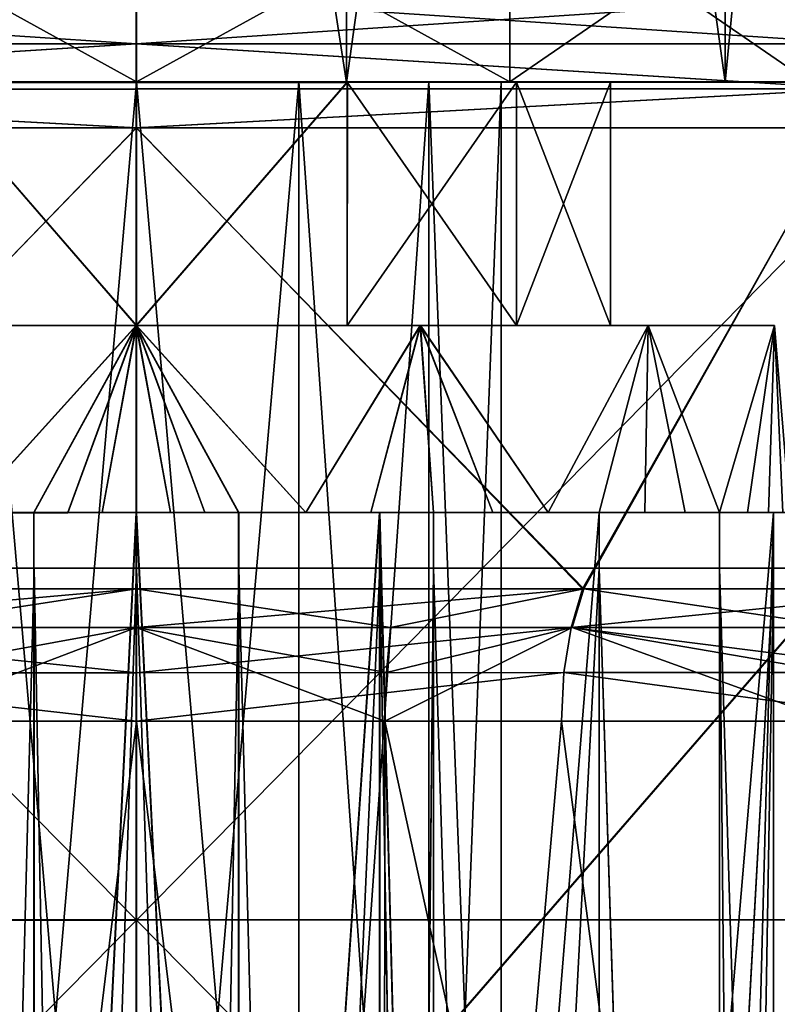
# Model space of a CAD drawing. Extents: x -496 to 95, y -43 to 255.
# Drawn here: x -9 to -5, y 227 to 232 of the extents above; entities that cross this region are included whole.
import ezdxf

# ---------------------------------------------------------------- set-up
doc = ezdxf.new("R2010")
doc.units = 0
doc.header["$MEASUREMENT"] = 0

msp = doc.modelspace()

# ---------------------------------------------------------------- linework, layer by layer
for points in [[(-7.616789, 231.513565, -4.932393), (-7.614906, 246.086426, -4.931846), (-9.86477, 231.513275, -4.932309)], [(-7.614906, 246.086426, -4.931846), (-9.862886, 246.086136, -4.931761), (-9.86477, 231.513275, -4.932309)], [(-9.8644, 231.512909, 4.917036), (-9.862516, 246.08577, 4.917583), (-7.616419, 231.513184, 4.916951)], [(-9.862516, 246.08577, 4.917583), (-7.614536, 246.08606, 4.917499), (-7.616419, 231.513184, 4.916951)], [(-5.591329, 231.513794, -3.957017), (-7.614906, 246.086426, -4.931846), (-7.616789, 231.513565, -4.932393)], [(-7.616419, 231.513184, 4.916951), (-5.589149, 246.086349, 3.941971), (-5.591032, 231.513489, 3.941424)], [(-7.614536, 246.08606, 4.917499), (-5.589149, 246.086349, 3.941971), (-7.616419, 231.513184, 4.916951)], [(-5.589446, 246.086655, -3.95647), (-7.614906, 246.086426, -4.931846), (-5.591329, 231.513794, -3.957017)], [(-4.189601, 231.513901, -2.199516), (-4.187718, 246.086761, -2.198968), (-5.591329, 231.513794, -3.957017)], [(-4.187718, 246.086761, -2.198968), (-5.589446, 246.086655, -3.95647), (-5.591329, 231.513794, -3.957017)], [(-5.591032, 231.513489, 3.941424), (-5.589149, 246.086349, 3.941971), (-4.189436, 231.513733, 2.183817)], [(-5.589149, 246.086349, 3.941971), (-4.187553, 246.086609, 2.184364), (-4.189436, 231.513733, 2.183817)], [(-8.742034, 227.036133, -22.951574), (-17.522137, 227.034943, -21.204792), (-17.509081, 235.948837, -21.175653)], [(-17.520546, 227.03334, 21.189758), (-8.740312, 227.034409, 22.935881), (-8.739161, 235.948318, 22.905109)], [(-17.520546, 227.03334, 21.189758), (-8.739161, 235.948318, 22.905109), (-17.507492, 235.94725, 21.161287)], [(-8.742034, 227.036133, -22.951574), (-17.509081, 235.948837, -21.175653), (-8.740882, 235.950043, -22.920132)], [(0.038199, 227.037201, -21.205452), (-8.742034, 227.036133, -22.951574), (-8.740882, 235.950043, -22.920132)], [(0.038199, 227.037201, -21.205452), (-8.740882, 235.950043, -22.920132), (0.027451, 235.951111, -21.176311)], [(-8.740312, 227.034409, 22.935881), (0.039792, 227.035614, 21.189098), (0.029039, 235.949524, 21.160629)], [(-8.740312, 227.034409, 22.935881), (0.029039, 235.949524, 21.160629), (-8.739161, 235.948318, 22.905109)], [(-16.415674, 224.53653, -18.533039), (-8.742249, 224.537582, -20.05962), (-16.402729, 233.364319, -18.504202)], [(-8.740743, 224.536072, 20.043739), (-16.414284, 224.535141, 18.517735), (-16.40134, 233.36293, 18.489557)], [(-16.402729, 233.364319, -18.504202), (-8.742249, 224.537582, -20.05962), (-8.741107, 233.365356, -20.028481)], [(-8.739603, 233.363861, 20.013264), (-8.740743, 224.536072, 20.043739), (-16.40134, 233.36293, 18.489557)], [(-8.741107, 233.365356, -20.028481), (-8.742249, 224.537582, -20.05962), (-1.07937, 233.366302, -18.504776)], [(-8.742249, 224.537582, -20.05962), (-1.068708, 224.538513, -18.533615), (-1.07937, 233.366302, -18.504776)], [(-1.077981, 233.364899, 18.488983), (-8.740743, 224.536072, 20.043739), (-8.739603, 233.363861, 20.013264)], [(-1.067317, 224.537125, 18.517159), (-8.740743, 224.536072, 20.043739), (-1.077981, 233.364899, 18.488983)], [(-10.735883, 231.515762, 4.139486), (-8.739746, 231.515808, 4.594879), (-8.739655, 232.615952, 4.594832)], [(-10.735883, 231.515762, 4.139486), (-8.739655, 232.615952, 4.594832), (-10.735791, 232.615906, 4.139439)], [(-8.739325, 231.516617, -4.60631), (-10.735502, 231.516479, -4.150585), (-10.735411, 232.616623, -4.150631)], [(-8.739325, 231.516617, -4.60631), (-10.735411, 232.616623, -4.150631), (-8.739232, 232.61676, -4.606357)], [(-8.739746, 231.515808, 4.594879), (-6.743475, 232.616089, 4.139106), (-8.739655, 232.615952, 4.594832)], [(-8.739746, 231.515808, 4.594879), (-6.743567, 231.515945, 4.139153), (-6.743475, 232.616089, 4.139106)], [(-6.743187, 231.516663, -4.150918), (-8.739325, 231.516617, -4.60631), (-8.739232, 232.61676, -4.606357)], [(-6.743187, 231.516663, -4.150918), (-8.739232, 232.61676, -4.606357), (-6.743095, 232.616806, -4.150964)], [(-6.743567, 231.515945, 4.139153), (-5.142711, 232.616272, 2.862408), (-6.743475, 232.616089, 4.139106)], [(-6.743567, 231.515945, 4.139153), (-5.142802, 231.516129, 2.862454), (-5.142711, 232.616272, 2.862408)], [(-5.142539, 231.516632, -2.874487), (-6.743187, 231.516663, -4.150918), (-6.743095, 232.616806, -4.150964)], [(-5.142539, 231.516632, -2.874487), (-6.743095, 232.616806, -4.150964), (-5.142447, 232.616776, -2.874533)], [(-12.632076, 231.718491, -8.087612), (-12.646848, 231.977356, -8.11831), (-8.740872, 231.97789, -9.009987)], [(-12.646239, 231.976746, 8.10328), (-8.740231, 231.718353, 8.960547), (-8.740196, 231.977219, 8.994665)], [(-12.63147, 231.71788, 8.072563), (-8.740231, 231.718353, 8.960547), (-12.646239, 231.976746, 8.10328)], [(-12.632076, 231.718491, -8.087612), (-8.740872, 231.97789, -9.009987), (-8.740905, 231.719025, -8.975888)], [(-4.834829, 231.978363, -8.118603), (-8.740905, 231.719025, -8.975888), (-8.740872, 231.97789, -9.009987)], [(-4.849666, 231.719498, -8.087905), (-8.740905, 231.719025, -8.975888), (-4.834829, 231.978363, -8.118603)], [(-4.849059, 231.718887, 8.07227), (-8.740196, 231.977219, 8.994665), (-8.740231, 231.718353, 8.960547)], [(-4.849059, 231.718887, 8.07227), (-4.834221, 231.977753, 8.102987), (-8.740196, 231.977219, 8.994665)], [(-12.588694, 231.477219, -7.9976), (-12.632076, 231.718491, -8.087612), (-8.740905, 231.719025, -8.975888)], [(-12.588093, 231.476624, 7.982529), (-8.740231, 231.718353, 8.960547), (-12.63147, 231.71788, 8.072563)], [(-12.588694, 231.477219, -7.9976), (-8.740905, 231.719025, -8.975888), (-8.740932, 231.477753, -8.875972)], [(-12.588093, 231.476624, 7.982529), (-8.740266, 231.477081, 8.860612), (-8.740231, 231.718353, 8.960547)], [(-4.893105, 231.478226, -7.997889), (-8.740932, 231.477753, -8.875972), (-8.740905, 231.719025, -8.975888)], [(-4.893105, 231.478226, -7.997889), (-8.740905, 231.719025, -8.975888), (-4.849666, 231.719498, -8.087905)], [(-4.892505, 231.477615, 7.98224), (-8.740231, 231.718353, 8.960547), (-8.740266, 231.477081, 8.860612)], [(-4.892505, 231.477615, 7.98224), (-4.849059, 231.718887, 8.07227), (-8.740231, 231.718353, 8.960547)], [(-12.588694, 231.477219, -7.9976), (-8.740932, 231.477753, -8.875972), (-8.740952, 231.270599, -8.717038)], [(-12.588694, 231.477219, -7.9976), (-8.740952, 231.270599, -8.717038), (-12.519796, 231.270081, -7.854373)], [(-12.588093, 231.476624, 7.982529), (-8.740298, 231.269943, 8.701663), (-8.740266, 231.477081, 8.860612)], [(-12.588093, 231.476624, 7.982529), (-12.519207, 231.269485, 7.839282), (-8.740298, 231.269943, 8.701663)], [(-8.739746, 231.515808, 4.594879), (-10.735883, 231.515762, 4.139486), (-9.60753, 231.516022, 1.796489)], [(-8.739444, 231.516388, -2.005975), (-10.735502, 231.516479, -4.150585), (-8.739325, 231.516617, -4.60631)], [(-8.739444, 231.516388, -2.005975), (-9.607365, 231.516327, -1.807777), (-10.735502, 231.516479, -4.150585)], [(-8.74086, 230.212997, -2.608399), (-9.869074, 231.513168, -2.350742), (-9.869242, 230.212845, -2.35079)], [(-8.740692, 231.513336, -2.60835), (-9.86477, 231.513275, -4.932309), (-9.869074, 231.513168, -2.350742)], [(-8.740692, 231.513336, -2.60835), (-9.869074, 231.513168, -2.350742), (-8.74086, 230.212997, -2.608399)], [(-9.869066, 230.212662, 2.33542), (-9.868898, 231.513, 2.335469), (-8.740664, 230.212799, 2.592944)], [(-9.8644, 231.512909, 4.917036), (-8.740497, 231.513138, 2.592993), (-9.868898, 231.513, 2.335469)], [(-9.868898, 231.513, 2.335469), (-8.740497, 231.513138, 2.592993), (-8.740664, 230.212799, 2.592944)], [(-8.740692, 231.513336, -2.60835), (-7.616789, 231.513565, -4.932393), (-9.86477, 231.513275, -4.932309)], [(-7.616419, 231.513184, 4.916951), (-8.740497, 231.513138, 2.592993), (-9.8644, 231.512909, 4.917036)], [(-9.608363, 221.514725, 1.796911), (-8.74046, 221.514755, 1.994964), (-8.739627, 231.516037, 1.994542)], [(-9.608363, 221.514725, 1.796911), (-8.739627, 231.516037, 1.994542), (-9.60753, 231.516022, 1.796489)], [(-8.740277, 221.515091, -2.005553), (-9.608198, 221.515045, -1.807355), (-9.607365, 231.516327, -1.807777)], [(-8.739746, 231.515808, 4.594879), (-9.60753, 231.516022, 1.796489), (-8.739627, 231.516037, 1.994542)], [(-8.740277, 221.515091, -2.005553), (-9.607365, 231.516327, -1.807777), (-8.739444, 231.516388, -2.005975)], [(-4.893105, 231.478226, -7.997889), (-4.962044, 231.271057, -7.854657), (-8.740952, 231.270599, -8.717038)], [(-4.893105, 231.478226, -7.997889), (-8.740952, 231.270599, -8.717038), (-8.740932, 231.477753, -8.875972)], [(-7.612459, 230.213135, -2.350875), (-7.61229, 231.513458, -2.350826), (-8.74086, 230.212997, -2.608399)], [(-7.61229, 231.513458, -2.350826), (-8.740692, 231.513336, -2.60835), (-8.74086, 230.212997, -2.608399)], [(-7.61229, 231.513458, -2.350826), (-7.616789, 231.513565, -4.932393), (-8.740692, 231.513336, -2.60835)], [(-8.740664, 230.212799, 2.592944), (-7.612115, 231.51329, 2.335384), (-7.612283, 230.212952, 2.335335)], [(-8.740497, 231.513138, 2.592993), (-7.612115, 231.51329, 2.335384), (-8.740664, 230.212799, 2.592944)], [(-7.616419, 231.513184, 4.916951), (-7.612115, 231.51329, 2.335384), (-8.740497, 231.513138, 2.592993)], [(-8.74046, 221.514755, 1.994964), (-7.871706, 231.516098, 1.796344), (-8.739627, 231.516037, 1.994542)], [(-8.74046, 221.514755, 1.994964), (-7.87254, 221.514801, 1.796766), (-7.871706, 231.516098, 1.796344)], [(-4.892505, 231.477615, 7.98224), (-8.740266, 231.477081, 8.860612), (-8.740298, 231.269943, 8.701663)], [(-4.892505, 231.477615, 7.98224), (-8.740298, 231.269943, 8.701663), (-4.961454, 231.270462, 7.838998)], [(-7.872374, 221.515121, -1.807499), (-8.740277, 221.515091, -2.005553), (-8.739444, 231.516388, -2.005975)], [(-8.739746, 231.515808, 4.594879), (-8.739627, 231.516037, 1.994542), (-7.871706, 231.516098, 1.796344)], [(-6.743567, 231.515945, 4.139153), (-8.739746, 231.515808, 4.594879), (-7.871706, 231.516098, 1.796344)], [(-7.87154, 231.516418, -1.807921), (-8.739444, 231.516388, -2.005975), (-8.739325, 231.516617, -4.60631)], [(-7.872374, 221.515121, -1.807499), (-8.739444, 231.516388, -2.005975), (-7.87154, 231.516418, -1.807921)], [(-7.87154, 231.516418, -1.807921), (-8.739325, 231.516617, -4.60631), (-6.743187, 231.516663, -4.150918)], [(-7.87254, 221.514801, 1.796766), (-7.17569, 231.516174, 1.241315), (-7.871706, 231.516098, 1.796344)], [(-7.87254, 221.514801, 1.796766), (-7.176524, 221.514893, 1.241737), (-7.17569, 231.516174, 1.241315)], [(-7.17641, 221.515106, -1.252586), (-7.872374, 221.515121, -1.807499), (-7.87154, 231.516418, -1.807921)], [(-6.743567, 231.515945, 4.139153), (-7.871706, 231.516098, 1.796344), (-7.17569, 231.516174, 1.241315)], [(-7.175576, 231.516388, -1.253008), (-7.87154, 231.516418, -1.807921), (-6.743187, 231.516663, -4.150918)], [(-7.17641, 221.515106, -1.252586), (-7.87154, 231.516418, -1.807921), (-7.175576, 231.516388, -1.253008)], [(-5.591329, 231.513794, -3.957017), (-7.616789, 231.513565, -4.932393), (-7.61229, 231.513458, -2.350826)], [(-5.591032, 231.513489, 3.941424), (-7.612115, 231.51329, 2.335384), (-7.616419, 231.513184, 4.916951)], [(-6.707498, 230.213226, -1.629323), (-7.61229, 231.513458, -2.350826), (-7.612459, 230.213135, -2.350875)], [(-6.70733, 231.51355, -1.629274), (-5.591329, 231.513794, -3.957017), (-7.61229, 231.513458, -2.350826)], [(-6.70733, 231.51355, -1.629274), (-7.61229, 231.513458, -2.350826), (-6.707498, 230.213226, -1.629323)], [(-7.612283, 230.212952, 2.335335), (-6.707208, 231.513428, 1.613764), (-6.707376, 230.213104, 1.613715)], [(-7.612115, 231.51329, 2.335384), (-6.707208, 231.513428, 1.613764), (-7.612283, 230.212952, 2.335335)], [(-5.591032, 231.513489, 3.941424), (-6.707208, 231.513428, 1.613764), (-7.612115, 231.51329, 2.335384)], [(-7.176524, 221.514893, 1.241737), (-6.789403, 231.516266, 0.439179), (-7.17569, 231.516174, 1.241315)], [(-7.176524, 221.514893, 1.241737), (-6.790237, 221.514969, 0.439601), (-6.789403, 231.516266, 0.439179)], [(-6.790196, 221.515045, -0.450514), (-7.17641, 221.515106, -1.252586), (-7.175576, 231.516388, -1.253008)], [(-4.254303, 231.516327, 1.017642), (-7.17569, 231.516174, 1.241315), (-6.789403, 231.516266, 0.439179)], [(-5.142802, 231.516129, 2.862454), (-7.17569, 231.516174, 1.241315), (-4.254303, 231.516327, 1.017642)], [(-5.142802, 231.516129, 2.862454), (-6.743567, 231.515945, 4.139153), (-7.17569, 231.516174, 1.241315)], [(-5.142539, 231.516632, -2.874487), (-7.175576, 231.516388, -1.253008), (-6.743187, 231.516663, -4.150918)], [(-6.789363, 231.516342, -0.450936), (-7.175576, 231.516388, -1.253008), (-5.142539, 231.516632, -2.874487)], [(-6.790196, 221.515045, -0.450514), (-7.175576, 231.516388, -1.253008), (-6.789363, 231.516342, -0.450936)], [(-6.790237, 221.514969, 0.439601), (-6.789363, 231.516342, -0.450936), (-6.789403, 231.516266, 0.439179)], [(-6.790237, 221.514969, 0.439601), (-6.790196, 221.515045, -0.450514), (-6.789363, 231.516342, -0.450936)], [(-4.254303, 231.516327, 1.017642), (-6.789403, 231.516266, 0.439179), (-6.789363, 231.516342, -0.450936)], [(-4.254209, 231.51651, -1.029822), (-6.789363, 231.516342, -0.450936), (-5.142539, 231.516632, -2.874487)], [(-4.254303, 231.516327, 1.017642), (-6.789363, 231.516342, -0.450936), (-4.254209, 231.51651, -1.029822)], [(-6.205329, 230.213242, -0.586572), (-6.70733, 231.51355, -1.629274), (-6.707498, 230.213226, -1.629323)], [(-6.707376, 230.213104, 1.613715), (-6.205117, 231.513535, 0.570976), (-6.205285, 230.213196, 0.570927)], [(-6.707208, 231.513428, 1.613764), (-6.205117, 231.513535, 0.570976), (-6.707376, 230.213104, 1.613715)], [(-4.189601, 231.513901, -2.199516), (-6.70733, 231.51355, -1.629274), (-6.205161, 231.51358, -0.586523)], [(-4.189601, 231.513901, -2.199516), (-5.591329, 231.513794, -3.957017), (-6.70733, 231.51355, -1.629274)], [(-6.205161, 231.51358, -0.586523), (-6.70733, 231.51355, -1.629274), (-6.205329, 230.213242, -0.586572)], [(-4.189436, 231.513733, 2.183817), (-6.205117, 231.513535, 0.570976), (-6.707208, 231.513428, 1.613764)], [(-5.591032, 231.513489, 3.941424), (-4.189436, 231.513733, 2.183817), (-6.707208, 231.513428, 1.613764)], [(-6.205117, 231.513535, 0.570976), (-6.205161, 231.51358, -0.586523), (-6.205329, 230.213242, -0.586572)], [(-6.205285, 230.213196, 0.570927), (-6.205117, 231.513535, 0.570976), (-6.205329, 230.213242, -0.586572)], [(-3.689289, 231.513885, -0.007868), (-4.189601, 231.513901, -2.199516), (-6.205161, 231.51358, -0.586523)], [(-3.689289, 231.513885, -0.007868), (-6.205161, 231.51358, -0.586523), (-6.205117, 231.513535, 0.570976)], [(-4.189436, 231.513733, 2.183817), (-3.689289, 231.513885, -0.007868), (-6.205117, 231.513535, 0.570976)], [(-12.519796, 231.270081, -7.854373), (-8.740952, 231.270599, -8.717038), (-11.127277, 228.805344, -5.778381)], [(-8.740298, 231.269943, 8.701663), (-12.519207, 231.269485, 7.839282), (-11.130445, 228.804901, 5.7615)], [(-8.740298, 231.269943, 8.701663), (-11.130445, 228.804901, 5.7615), (-8.740709, 228.805191, 6.236733)], [(-8.740952, 231.270599, -8.717038), (-8.741179, 228.805664, -6.252294), (-11.127277, 228.805344, -5.778381)], [(-8.740952, 231.270599, -8.717038), (-6.347942, 228.805954, -5.77556), (-8.741179, 228.805664, -6.252294)], [(-8.740952, 231.270599, -8.717038), (-4.962044, 231.271057, -7.854657), (-6.347942, 228.805954, -5.77556)], [(-8.740298, 231.269943, 8.701663), (-8.740709, 228.805191, 6.236733), (-6.354611, 228.805527, 5.762821)], [(-4.961454, 231.270462, 7.838998), (-8.740298, 231.269943, 8.701663), (-6.354611, 228.805527, 5.762821)], [(-4.961454, 231.270462, 7.838998), (-6.354611, 228.805527, 5.762821), (-4.330739, 228.805832, 4.413096)], [(-4.962044, 231.271057, -7.854657), (-4.320067, 228.806168, -4.417986), (-6.347942, 228.805954, -5.77556)], [(-8.74086, 230.212997, -2.608399), (-10.259873, 230.212814, -3.161885), (-8.740893, 230.213028, -3.508632)], [(-10.259873, 230.212814, -3.161885), (-9.646953, 229.212646, -3.389405), (-8.740893, 230.213028, -3.508632)], [(-8.74086, 230.212997, -2.608399), (-9.869242, 230.212845, -2.35079), (-10.259873, 230.212814, -3.161885)], [(-8.740631, 230.212769, 3.493177), (-10.259636, 230.212585, 3.146544), (-9.869066, 230.212662, 2.33542)], [(-8.740631, 230.212769, 3.493177), (-9.646799, 229.212387, 3.373943), (-10.259636, 230.212585, 3.146544)], [(-8.740631, 230.212769, 3.493177), (-9.869066, 230.212662, 2.33542), (-8.740664, 230.212799, 2.592944)], [(-9.646953, 229.212646, -3.389405), (-9.288563, 229.212692, -3.465738), (-8.740893, 230.213028, -3.508632)], [(-9.288303, 229.212433, 3.450249), (-9.646799, 229.212387, 3.373943), (-8.740631, 230.212769, 3.493177)], [(-9.288563, 229.212692, -3.465738), (-9.106816, 229.212723, -3.489451), (-8.740893, 230.213028, -3.508632)], [(-9.106555, 229.212463, 3.473948), (-9.288303, 229.212433, 3.450249), (-8.740631, 230.212769, 3.493177)], [(-9.106816, 229.212723, -3.489451), (-8.92417, 229.212738, -3.503861), (-8.740893, 230.213028, -3.508632)], [(-8.923907, 229.212479, 3.488345), (-9.106555, 229.212463, 3.473948), (-8.740631, 230.212769, 3.493177)], [(-8.92417, 229.212738, -3.503861), (-8.741023, 229.212769, -3.50867), (-8.740893, 230.213028, -3.508632)], [(-8.74076, 229.212509, 3.49314), (-8.923907, 229.212479, 3.488345), (-8.740631, 230.212769, 3.493177)], [(-8.741023, 229.212769, -3.50867), (-8.557876, 229.212799, -3.503875), (-8.740893, 230.213028, -3.508632)], [(-7.612459, 230.213135, -2.350875), (-8.740893, 230.213028, -3.508632), (-7.221889, 230.213211, -3.161999)], [(-8.740893, 230.213028, -3.508632), (-7.834984, 229.212875, -3.389473), (-7.221889, 230.213211, -3.161999)], [(-7.612459, 230.213135, -2.350875), (-8.74086, 230.212997, -2.608399), (-8.740893, 230.213028, -3.508632)], [(-8.557876, 229.212799, -3.503875), (-8.375228, 229.212814, -3.489478), (-8.740893, 230.213028, -3.508632)], [(-8.375228, 229.212814, -3.489478), (-8.19348, 229.21283, -3.465779), (-8.740893, 230.213028, -3.508632)], [(-8.19348, 229.21283, -3.465779), (-7.834984, 229.212875, -3.389473), (-8.740893, 230.213028, -3.508632)], [(-8.557613, 229.212524, 3.488332), (-8.74076, 229.212509, 3.49314), (-8.740631, 230.212769, 3.493177)], [(-7.221651, 230.212982, 3.14643), (-8.740664, 230.212799, 2.592944), (-7.612283, 230.212952, 2.335335)], [(-7.221651, 230.212982, 3.14643), (-8.740631, 230.212769, 3.493177), (-8.740664, 230.212799, 2.592944)], [(-7.221651, 230.212982, 3.14643), (-7.83483, 229.212631, 3.373875), (-8.740631, 230.212769, 3.493177)], [(-7.83483, 229.212631, 3.373875), (-8.19322, 229.212585, 3.450208), (-8.740631, 230.212769, 3.493177)], [(-8.19322, 229.212585, 3.450208), (-8.374967, 229.212555, 3.473921), (-8.740631, 230.212769, 3.493177)], [(-8.374967, 229.212555, 3.473921), (-8.557613, 229.212524, 3.488332), (-8.740631, 230.212769, 3.493177)], [(-7.834984, 229.212875, -3.389473), (-7.48639, 229.212921, -3.276156), (-7.221889, 230.213211, -3.161999)], [(-7.486245, 229.212677, 3.260633), (-7.83483, 229.212631, 3.373875), (-7.221651, 230.212982, 3.14643)], [(-6.003737, 230.213333, -2.190594), (-6.707498, 230.213226, -1.629323), (-7.612459, 230.213135, -2.350875)], [(-6.003737, 230.213333, -2.190594), (-7.612459, 230.213135, -2.350875), (-7.221889, 230.213211, -3.161999)], [(-6.003573, 230.213165, 2.174934), (-7.612283, 230.212952, 2.335335), (-6.707376, 230.213104, 1.613715)], [(-6.003573, 230.213165, 2.174934), (-7.221651, 230.212982, 3.14643), (-7.612283, 230.212952, 2.335335)], [(-7.48639, 229.212921, -3.276156), (-7.151498, 229.212952, -3.127231), (-7.221889, 230.213211, -3.161999)], [(-7.151363, 229.212723, 3.111681), (-7.486245, 229.212677, 3.260633), (-7.221651, 230.212982, 3.14643)], [(-7.221889, 230.213211, -3.161999), (-6.537724, 229.213028, -2.728451), (-6.003737, 230.213333, -2.190594)], [(-7.151498, 229.212952, -3.127231), (-6.834209, 229.212997, -2.943895), (-7.221889, 230.213211, -3.161999)], [(-6.834209, 229.212997, -2.943895), (-6.537724, 229.213028, -2.728451), (-7.221889, 230.213211, -3.161999)], [(-6.003573, 230.213165, 2.174934), (-6.53772, 229.212814, 2.712955), (-7.221651, 230.212982, 3.14643)], [(-6.53772, 229.212814, 2.712955), (-6.834188, 229.212769, 2.928322), (-7.221651, 230.212982, 3.14643)], [(-6.834188, 229.212769, 2.928322), (-7.151363, 229.212723, 3.111681), (-7.221651, 230.212982, 3.14643)], [(-5.32771, 230.213364, -0.786857), (-6.205329, 230.213242, -0.586572), (-6.707498, 230.213226, -1.629323)], [(-5.32771, 230.213364, -0.786857), (-6.707498, 230.213226, -1.629323), (-6.003737, 230.213333, -2.190594)], [(-6.003573, 230.213165, 2.174934), (-6.707376, 230.213104, 1.613715), (-6.205285, 230.213196, 0.570927)], [(-6.537724, 229.213028, -2.728451), (-6.265244, 229.213043, -2.483398), (-6.003737, 230.213333, -2.190594)], [(-6.265259, 229.21286, 2.467882), (-6.53772, 229.212814, 2.712955), (-6.003573, 230.213165, 2.174934)], [(-6.020206, 229.212906, 2.195402), (-6.265259, 229.21286, 2.467882), (-6.003573, 230.213165, 2.174934)], [(-6.265244, 229.213043, -2.483398), (-6.020171, 229.213074, -2.210937), (-6.003737, 230.213333, -2.190594)], [(-5.327651, 230.213303, 0.771146), (-6.205329, 230.213242, -0.586572), (-5.32771, 230.213364, -0.786857)], [(-5.327651, 230.213303, 0.771146), (-6.205285, 230.213196, 0.570927), (-6.205329, 230.213242, -0.586572)], [(-6.003573, 230.213165, 2.174934), (-6.205285, 230.213196, 0.570927), (-5.327651, 230.213303, 0.771146)], [(-5.804761, 229.212952, 1.898917), (-6.020206, 229.212906, 2.195402), (-6.003573, 230.213165, 2.174934)], [(-6.020171, 229.213074, -2.210937), (-5.804804, 229.213089, -1.914468), (-6.003737, 230.213333, -2.190594)], [(-6.003737, 230.213333, -2.190594), (-5.621445, 229.213104, -1.597293), (-5.32771, 230.213364, -0.786857)], [(-5.804804, 229.213089, -1.914468), (-5.621445, 229.213104, -1.597293), (-6.003737, 230.213333, -2.190594)], [(-5.327651, 230.213303, 0.771146), (-5.621426, 229.212982, 1.581628), (-6.003573, 230.213165, 2.174934)], [(-5.621426, 229.212982, 1.581628), (-5.804761, 229.212952, 1.898917), (-6.003573, 230.213165, 2.174934)], [(-5.621445, 229.213104, -1.597293), (-5.472494, 229.213104, -1.262412), (-5.32771, 230.213364, -0.786857)], [(-5.4725, 229.213013, 1.246836), (-5.621426, 229.212982, 1.581628), (-5.327651, 230.213303, 0.771146)], [(-5.359283, 229.213043, 0.898342), (-5.4725, 229.213013, 1.246836), (-5.327651, 230.213303, 0.771146)], [(-5.472494, 229.213104, -1.262412), (-5.359252, 229.213104, -0.913826), (-5.32771, 230.213364, -0.786857)], [(-5.282878, 229.213058, 0.539947), (-5.359283, 229.213043, 0.898342), (-5.327651, 230.213303, 0.771146)], [(-5.359252, 229.213104, -0.913826), (-5.282919, 229.213104, -0.555436), (-5.32771, 230.213364, -0.786857)], [(-5.32771, 230.213364, -0.786857), (-5.244795, 229.213104, -0.190944), (-5.327651, 230.213303, 0.771146)], [(-5.282919, 229.213104, -0.555436), (-5.244795, 229.213104, -0.190944), (-5.32771, 230.213364, -0.786857)], [(-5.244795, 229.213104, -0.190944), (-5.244781, 229.213074, 0.175451), (-5.327651, 230.213303, 0.771146)], [(-5.244781, 229.213074, 0.175451), (-5.282878, 229.213058, 0.539947), (-5.327651, 230.213303, 0.771146)], [(-9.290184, 218.209457, -3.466451), (-10.042578, 229.212616, -4.013651), (-10.044092, 217.498596, -4.014091)], [(-10.043791, 217.498291, 3.997779), (-10.042277, 229.212311, 3.998219), (-9.289925, 218.209198, 3.450136)], [(-9.288563, 229.212692, -3.465738), (-9.646953, 229.212646, -3.389405), (-10.042578, 229.212616, -4.013651)], [(-9.290184, 218.209457, -3.466451), (-9.288563, 229.212692, -3.465738), (-10.042578, 229.212616, -4.013651)], [(-9.288303, 229.212433, 3.450249), (-10.042277, 229.212311, 3.998219), (-9.646799, 229.212387, 3.373943)], [(-9.289925, 218.209198, 3.450136), (-10.042277, 229.212311, 3.998219), (-9.288303, 229.212433, 3.450249)], [(-9.288563, 229.212692, -3.465738), (-9.290184, 218.209457, -3.466451), (-8.74105, 229.212799, -4.219853)], [(-8.74105, 229.212799, -4.219853), (-9.290184, 218.209457, -3.466451), (-8.742563, 217.498764, -4.220293)], [(-8.742247, 217.498459, 4.203883), (-9.289925, 218.209198, 3.450136), (-8.740733, 229.212479, 4.204323)], [(-8.740733, 229.212479, 4.204323), (-9.289925, 218.209198, 3.450136), (-9.288303, 229.212433, 3.450249)], [(-9.106816, 229.212723, -3.489451), (-9.288563, 229.212692, -3.465738), (-8.74105, 229.212799, -4.219853)], [(-8.740733, 229.212479, 4.204323), (-9.288303, 229.212433, 3.450249), (-9.106555, 229.212463, 3.473948)], [(-8.92417, 229.212738, -3.503861), (-9.106816, 229.212723, -3.489451), (-8.74105, 229.212799, -4.219853)], [(-8.740733, 229.212479, 4.204323), (-9.106555, 229.212463, 3.473948), (-8.923907, 229.212479, 3.488345)], [(-8.741023, 229.212769, -3.50867), (-8.92417, 229.212738, -3.503861), (-8.74105, 229.212799, -4.219853)], [(-8.740733, 229.212479, 4.204323), (-8.923907, 229.212479, 3.488345), (-8.74076, 229.212509, 3.49314)], [(-8.194701, 218.209595, -3.466492), (-8.74105, 229.212799, -4.219853), (-8.742563, 217.498764, -4.220293)], [(-8.742247, 217.498459, 4.203883), (-8.740733, 229.212479, 4.204323), (-8.194442, 218.209335, 3.450095)], [(-8.19348, 229.21283, -3.465779), (-8.375228, 229.212814, -3.489478), (-8.74105, 229.212799, -4.219853)], [(-8.194701, 218.209595, -3.466492), (-8.19348, 229.21283, -3.465779), (-8.74105, 229.212799, -4.219853)], [(-8.375228, 229.212814, -3.489478), (-8.557876, 229.212799, -3.503875), (-8.74105, 229.212799, -4.219853)], [(-8.557876, 229.212799, -3.503875), (-8.741023, 229.212769, -3.50867), (-8.74105, 229.212799, -4.219853)], [(-8.740733, 229.212479, 4.204323), (-8.74076, 229.212509, 3.49314), (-8.557613, 229.212524, 3.488332)], [(-8.740733, 229.212479, 4.204323), (-8.374967, 229.212555, 3.473921), (-8.19322, 229.212585, 3.450208)], [(-8.194442, 218.209335, 3.450095), (-8.740733, 229.212479, 4.204323), (-8.19322, 229.212585, 3.450208)], [(-8.740733, 229.212479, 4.204323), (-8.557613, 229.212524, 3.488332), (-8.374967, 229.212555, 3.473921)], [(-8.19348, 229.21283, -3.465779), (-8.194701, 218.209595, -3.466492), (-7.439506, 229.212952, -4.013749)], [(-7.439506, 229.212952, -4.013749), (-8.194701, 218.209595, -3.466492), (-7.441019, 217.498932, -4.014189)], [(-7.440718, 217.498627, 3.997682), (-8.194442, 218.209335, 3.450095), (-7.439205, 229.212646, 3.998121)], [(-7.439205, 229.212646, 3.998121), (-8.194442, 218.209335, 3.450095), (-8.19322, 229.212585, 3.450208)], [(-7.834984, 229.212875, -3.389473), (-8.19348, 229.21283, -3.465779), (-7.439506, 229.212952, -4.013749)], [(-7.439205, 229.212646, 3.998121), (-8.19322, 229.212585, 3.450208), (-7.83483, 229.212631, 3.373875)], [(-7.48639, 229.212921, -3.276156), (-7.834984, 229.212875, -3.389473), (-7.439506, 229.212952, -4.013749)], [(-7.439205, 229.212646, 3.998121), (-7.83483, 229.212631, 3.373875), (-7.486245, 229.212677, 3.260633)], [(-7.151498, 229.212952, -3.127231), (-7.48639, 229.212921, -3.276156), (-7.439506, 229.212952, -4.013749)], [(-7.439205, 229.212646, 3.998121), (-7.486245, 229.212677, 3.260633), (-7.151363, 229.212723, 3.111681)], [(-7.15292, 218.209717, -3.127844), (-7.439506, 229.212952, -4.013749), (-7.441019, 217.498932, -4.014189)], [(-7.440718, 217.498627, 3.997682), (-7.439205, 229.212646, 3.998121), (-7.152685, 218.209488, 3.111368)], [(-7.15292, 218.209717, -3.127844), (-7.151498, 229.212952, -3.127231), (-7.439506, 229.212952, -4.013749)], [(-7.152685, 218.209488, 3.111368), (-7.439205, 229.212646, 3.998121), (-7.151363, 229.212723, 3.111681)], [(-7.151498, 229.212952, -3.127231), (-7.15292, 218.209717, -3.127844), (-6.26518, 229.213089, -3.415438)], [(-6.26518, 229.213089, -3.415438), (-7.15292, 218.209717, -3.127844), (-6.266693, 217.499054, -3.415878)], [(-6.266438, 217.49881, 3.399283), (-7.152685, 218.209488, 3.111368), (-6.264924, 229.21283, 3.399722)], [(-6.264924, 229.21283, 3.399722), (-7.152685, 218.209488, 3.111368), (-7.151363, 229.212723, 3.111681)], [(-6.26518, 229.213089, -3.415438), (-6.834209, 229.212997, -2.943895), (-7.151498, 229.212952, -3.127231)], [(-6.264924, 229.21283, 3.399722), (-7.151363, 229.212723, 3.111681), (-6.834188, 229.212769, 2.928322)], [(-6.537724, 229.213028, -2.728451), (-6.834209, 229.212997, -2.943895), (-6.26518, 229.213089, -3.415438)], [(-6.264924, 229.21283, 3.399722), (-6.834188, 229.212769, 2.928322), (-6.53772, 229.212814, 2.712955)], [(-6.265244, 229.213043, -2.483398), (-6.537724, 229.213028, -2.728451), (-6.26518, 229.213089, -3.415438)], [(-6.264924, 229.21283, 3.399722), (-6.53772, 229.212814, 2.712955), (-6.265259, 229.21286, 2.467882)], [(-6.26518, 229.213089, -3.415438), (-6.266693, 217.499054, -3.415878), (-6.266566, 218.209702, -2.484111)], [(-6.265244, 229.213043, -2.483398), (-6.266566, 218.209702, -2.484111), (-5.333404, 229.213165, -2.483732)], [(-6.266566, 218.209702, -2.484111), (-5.334918, 217.499146, -2.484172), (-5.333404, 229.213165, -2.483732)], [(-6.26518, 229.213089, -3.415438), (-6.266566, 218.209702, -2.484111), (-6.265244, 229.213043, -2.483398)], [(-6.264924, 229.21283, 3.399722), (-6.26638, 218.209518, 2.467569), (-6.266438, 217.49881, 3.399283)], [(-6.26638, 218.209518, 2.467569), (-5.333218, 229.212982, 2.467947), (-5.334732, 217.498962, 2.467507)], [(-6.26638, 218.209518, 2.467569), (-6.265259, 229.21286, 2.467882), (-5.333218, 229.212982, 2.467947)], [(-6.265259, 229.21286, 2.467882), (-6.26638, 218.209518, 2.467569), (-6.264924, 229.21283, 3.399722)], [(-5.333218, 229.212982, 2.467947), (-6.265259, 229.21286, 2.467882), (-6.020206, 229.212906, 2.195402)], [(-5.333404, 229.213165, -2.483732), (-6.020171, 229.213074, -2.210937), (-6.265244, 229.213043, -2.483398)], [(-5.333218, 229.212982, 2.467947), (-6.020206, 229.212906, 2.195402), (-5.804761, 229.212952, 1.898917)], [(-5.804804, 229.213089, -1.914468), (-6.020171, 229.213074, -2.210937), (-5.333404, 229.213165, -2.483732)], [(-5.621445, 229.213104, -1.597293), (-5.804804, 229.213089, -1.914468), (-5.333404, 229.213165, -2.483732)], [(-5.333218, 229.212982, 2.467947), (-5.804761, 229.212952, 1.898917), (-5.621426, 229.212982, 1.581628)], [(-4.736518, 217.499176, -1.309892), (-4.735005, 229.213196, -1.309452), (-5.622766, 218.209869, -1.597806)], [(-5.622766, 218.209869, -1.597806), (-4.735005, 229.213196, -1.309452), (-5.621445, 229.213104, -1.597293)], [(-5.622766, 218.209869, -1.597806), (-5.333404, 229.213165, -2.483732), (-5.334918, 217.499146, -2.484172)], [(-5.622766, 218.209869, -1.597806), (-5.621445, 229.213104, -1.597293), (-5.333404, 229.213165, -2.483732)], [(-5.622647, 218.209747, 1.581215), (-4.734908, 229.213104, 1.293621), (-4.736421, 217.499084, 1.293181)], [(-5.622647, 218.209747, 1.581215), (-5.621426, 229.212982, 1.581628), (-4.734908, 229.213104, 1.293621)], [(-5.334732, 217.498962, 2.467507), (-5.333218, 229.212982, 2.467947), (-5.622647, 218.209747, 1.581215)], [(-5.622647, 218.209747, 1.581215), (-5.333218, 229.212982, 2.467947), (-5.621426, 229.212982, 1.581628)], [(-4.735005, 229.213196, -1.309452), (-5.472494, 229.213104, -1.262412), (-5.621445, 229.213104, -1.597293)], [(-4.734908, 229.213104, 1.293621), (-5.621426, 229.212982, 1.581628), (-5.4725, 229.213013, 1.246836)], [(-4.734908, 229.213104, 1.293621), (-5.4725, 229.213013, 1.246836), (-5.359283, 229.213043, 0.898342)], [(-4.735005, 229.213196, -1.309452), (-5.359252, 229.213104, -0.913826), (-5.472494, 229.213104, -1.262412)], [(-4.734908, 229.213104, 1.293621), (-5.359283, 229.213043, 0.898342), (-5.282878, 229.213058, 0.539947)], [(-5.282919, 229.213104, -0.555436), (-5.359252, 229.213104, -0.913826), (-4.735005, 229.213196, -1.309452)], [(-11.859404, 228.915329, -1.594851), (-10.329775, 228.914993, 3.113537), (-7.150908, 228.915573, -3.125117)], [(-10.329457, 228.915482, -3.124868), (-11.859404, 228.915329, -1.594851), (-7.150908, 228.915573, -3.125117)], [(-7.150908, 228.915573, -3.125117), (-10.329775, 228.914993, 3.113537), (-5.62128, 228.915237, 1.583272)], [(-10.329775, 228.914993, 3.113537), (-7.151226, 228.915085, 3.113288), (-5.62128, 228.915237, 1.583272)], [(-10.329775, 228.914993, 3.113537), (-8.192858, 228.915024, 3.451914), (-7.151226, 228.915085, 3.113288)], [(-10.329775, 228.914993, 3.113537), (-9.288177, 228.914993, 3.452), (-8.192858, 228.915024, 3.451914)], [(-10.329775, 228.914993, 3.113537), (-10.041888, 228.914932, 3.999729), (-9.288177, 228.914993, 3.452)], [(-10.329457, 228.915482, -3.124868), (-7.150908, 228.915573, -3.125117), (-9.287826, 228.915543, -3.463494)], [(-10.04148, 228.915558, -4.011105), (-10.329457, 228.915482, -3.124868), (-9.287826, 228.915543, -3.463494)], [(-10.041888, 228.914932, 3.999729), (-9.565505, 218.213806, 3.653593), (-9.288177, 228.914993, 3.452)], [(-9.287826, 228.915543, -3.463494), (-9.565132, 218.214371, -3.663953), (-10.04148, 228.915558, -4.011105)], [(-9.288177, 228.914993, 3.452), (-9.565505, 218.213806, 3.653593), (-9.288868, 218.14711, 3.452548)], [(-9.287826, 228.915543, -3.463494), (-9.288516, 218.147659, -3.462945), (-9.565132, 218.214371, -3.663953)], [(-9.087856, 218.213806, 3.729165), (-9.288177, 228.914993, 3.452), (-9.288868, 218.14711, 3.452548)], [(-9.287826, 228.915543, -3.463494), (-9.087476, 218.214386, -3.7396), (-9.288516, 218.147659, -3.462945)], [(-9.288177, 228.914993, 3.452), (-8.740556, 228.914948, 4.205754), (-8.192858, 228.915024, 3.451914)], [(-9.087856, 218.213806, 3.729165), (-8.740556, 228.914948, 4.205754), (-9.288177, 228.914993, 3.452)], [(-9.287826, 228.915543, -3.463494), (-8.740127, 228.915619, -4.217334), (-9.087476, 218.214386, -3.7396)], [(-8.740127, 228.915619, -4.217334), (-9.287826, 228.915543, -3.463494), (-8.192505, 228.915573, -3.46358)], [(-9.287826, 228.915543, -3.463494), (-7.150908, 228.915573, -3.125117), (-8.192505, 228.915573, -3.46358)], [(-8.741242, 218.213776, 4.2063), (-8.740556, 228.914948, 4.205754), (-9.087856, 218.213806, 3.729165)], [(-8.740127, 228.915619, -4.217334), (-8.740813, 218.214432, -4.216788), (-9.087476, 218.214386, -3.7396)], [(-8.740556, 228.914948, 4.205754), (-8.741242, 218.213776, 4.2063), (-8.39458, 218.213821, 3.729111)], [(-8.740127, 228.915619, -4.217334), (-8.394199, 218.214417, -3.739655), (-8.740813, 218.214432, -4.216788)], [(-8.740556, 228.914948, 4.205754), (-8.39458, 218.213821, 3.729111), (-8.192858, 228.915024, 3.451914)], [(-8.192505, 228.915573, -3.46358), (-8.394199, 218.214417, -3.739655), (-8.740127, 228.915619, -4.217334)], [(-8.192858, 228.915024, 3.451914), (-8.39458, 218.213821, 3.729111), (-8.193548, 218.147141, 3.452462)], [(-8.192505, 228.915573, -3.46358), (-8.193195, 218.14769, -3.463031), (-8.394199, 218.214417, -3.739655)], [(-7.916924, 218.213837, 3.653463), (-8.192858, 228.915024, 3.451914), (-8.193548, 218.147141, 3.452462)], [(-8.192505, 228.915573, -3.46358), (-7.916551, 218.214417, -3.664082), (-8.193195, 218.14769, -3.463031)], [(-8.192858, 228.915024, 3.451914), (-7.439202, 228.915009, 3.999525), (-7.151226, 228.915085, 3.113288)], [(-7.916924, 218.213837, 3.653463), (-7.439202, 228.915009, 3.999525), (-8.192858, 228.915024, 3.451914)], [(-8.192505, 228.915573, -3.46358), (-7.438794, 228.915634, -4.011309), (-7.916551, 218.214417, -3.664082)], [(-8.192505, 228.915573, -3.46358), (-7.150908, 228.915573, -3.125117), (-7.438794, 228.915634, -4.011309)], [(-7.439888, 218.213837, 4.000071), (-7.439202, 228.915009, 3.999525), (-7.916924, 218.213837, 3.653463)], [(-7.438794, 228.915634, -4.011309), (-7.43948, 218.214447, -4.010764), (-7.916551, 218.214417, -3.664082)], [(-7.439202, 228.915009, 3.999525), (-7.439888, 218.213837, 4.000071), (-7.25764, 218.213882, 3.439184)], [(-7.438794, 228.915634, -4.011309), (-7.257289, 218.214417, -3.449906), (-7.43948, 218.214447, -4.010764)], [(-7.439202, 228.915009, 3.999525), (-7.25764, 218.213882, 3.439184), (-7.151226, 228.915085, 3.113288)], [(-7.150908, 228.915573, -3.125117), (-7.257289, 218.214417, -3.449906), (-7.438794, 228.915634, -4.011309)], [(-7.151226, 228.915085, 3.113288), (-7.25764, 218.213882, 3.439184), (-7.151916, 218.147095, 3.113837)], [(-7.150908, 228.915573, -3.125117), (-7.151598, 218.147583, -3.124569), (-7.257289, 218.214417, -3.449906)], [(-6.826581, 218.213898, 3.219522), (-7.151226, 228.915085, 3.113288), (-7.151916, 218.147095, 3.113837)], [(-7.150908, 228.915573, -3.125117), (-6.826253, 218.214417, -3.230311), (-7.151598, 218.147583, -3.124569)], [(-5.62128, 228.915237, 1.583272), (-7.151226, 228.915085, 3.113288), (-6.264996, 228.915161, 2.469536)], [(-7.151226, 228.915085, 3.113288), (-6.265043, 228.915085, 3.401156), (-6.264996, 228.915161, 2.469536)], [(-6.826581, 218.213898, 3.219522), (-6.265043, 228.915085, 3.401156), (-7.151226, 228.915085, 3.113288)], [(-7.150908, 228.915573, -3.125117), (-6.264696, 228.915619, -3.413124), (-6.826253, 218.214417, -3.230311)], [(-7.150908, 228.915573, -3.125117), (-6.264743, 228.915543, -2.481504), (-6.264696, 228.915619, -3.413124)], [(-7.150908, 228.915573, -3.125117), (-5.62128, 228.915237, 1.583272), (-5.621118, 228.915497, -1.595339)], [(-7.150908, 228.915573, -3.125117), (-5.621118, 228.915497, -1.595339), (-6.264743, 228.915543, -2.481504)], [(-6.265729, 218.213913, 3.401701), (-6.265043, 228.915085, 3.401156), (-6.826581, 218.213898, 3.219522)], [(-6.264696, 228.915619, -3.413124), (-6.265382, 218.214447, -3.412579), (-6.826253, 218.214417, -3.230311)], [(-6.265729, 218.213913, 3.401701), (-6.265699, 218.213959, 2.812026), (-6.265043, 228.915085, 3.401156)], [(-6.265699, 218.213959, 2.812026), (-6.265686, 218.147278, 2.470085), (-6.264996, 228.915161, 2.469536)], [(-6.265699, 218.213959, 2.812026), (-6.264996, 228.915161, 2.469536), (-6.265043, 228.915085, 3.401156)], [(-6.264996, 228.915161, 2.469536), (-6.265686, 218.147278, 2.470085), (-5.923744, 218.213989, 2.470055)], [(-6.264743, 228.915543, -2.481504), (-5.923491, 218.214371, -2.480985), (-6.265434, 218.147659, -2.480955)], [(-6.265434, 218.147659, -2.480955), (-6.265412, 218.214386, -2.822903), (-6.264743, 228.915543, -2.481504)], [(-6.265412, 218.214386, -2.822903), (-6.265382, 218.214447, -3.412579), (-6.264696, 228.915619, -3.413124)], [(-6.265412, 218.214386, -2.822903), (-6.264696, 228.915619, -3.413124), (-6.264743, 228.915543, -2.481504)], [(-5.62128, 228.915237, 1.583272), (-6.264996, 228.915161, 2.469536), (-5.333393, 228.915176, 2.469463)], [(-5.333393, 228.915176, 2.469463), (-6.264996, 228.915161, 2.469536), (-5.923744, 218.213989, 2.470055)], [(-5.333141, 228.915573, -2.481576), (-5.923491, 218.214371, -2.480985), (-6.264743, 228.915543, -2.481504)], [(-6.264743, 228.915543, -2.481504), (-5.621118, 228.915497, -1.595339), (-5.333141, 228.915573, -2.481576)], [(-5.333393, 228.915176, 2.469463), (-5.923744, 218.213989, 2.470055), (-5.33408, 218.214005, 2.470009)], [(-5.333141, 228.915573, -2.481576), (-5.333827, 218.214386, -2.481031), (-5.923491, 218.214371, -2.480985)], [(-5.62128, 228.915237, 1.583272), (-5.516271, 218.21405, 1.90915), (-5.62197, 218.147263, 1.58382)], [(-5.62128, 228.915237, 1.583272), (-5.62197, 218.147263, 1.58382), (-5.296625, 218.214081, 1.478078)], [(-5.621118, 228.915497, -1.595339), (-5.296474, 218.21431, -1.489106), (-5.621808, 218.147507, -1.594791)], [(-5.621118, 228.915497, -1.595339), (-5.621808, 218.147507, -1.594791), (-5.516076, 218.21434, -1.920144)], [(-5.621118, 228.915497, -1.595339), (-5.62128, 228.915237, 1.583272), (-5.282634, 228.915421, -0.553731)], [(-5.282634, 228.915421, -0.553731), (-5.62128, 228.915237, 1.583272), (-5.282689, 228.915329, 0.54161)], [(-5.282689, 228.915329, 0.54161), (-5.62128, 228.915237, 1.583272), (-4.735068, 228.915283, 1.295265)], [(-5.62128, 228.915237, 1.583272), (-5.296625, 218.214081, 1.478078), (-4.735068, 228.915283, 1.295265)], [(-5.333393, 228.915176, 2.469463), (-5.516271, 218.21405, 1.90915), (-5.62128, 228.915237, 1.583272)], [(-5.621118, 228.915497, -1.595339), (-5.516076, 218.21434, -1.920144), (-5.333141, 228.915573, -2.481576)], [(-4.734935, 228.915497, -1.307471), (-5.296474, 218.21431, -1.489106), (-5.621118, 228.915497, -1.595339)], [(-5.621118, 228.915497, -1.595339), (-5.282634, 228.915421, -0.553731), (-4.734935, 228.915497, -1.307471)], [(-5.333393, 228.915176, 2.469463), (-5.33408, 218.214005, 2.470009), (-5.516271, 218.21405, 1.90915)], [(-5.333141, 228.915573, -2.481576), (-5.516076, 218.21434, -1.920144), (-5.333827, 218.214386, -2.481031)], [(-11.130445, 228.804901, 5.7615), (-11.069562, 228.597763, 5.614653), (-8.740709, 228.805191, 6.236733)], [(-8.741179, 228.805664, -6.252294), (-10.086942, 228.598328, -5.942671), (-11.127277, 228.805344, -5.778381)], [(-8.740709, 228.805191, 6.236733), (-11.069562, 228.597763, 5.614653), (-8.740743, 228.598053, 6.077785)], [(-8.741179, 228.805664, -6.252294), (-8.741199, 228.598511, -6.093361), (-10.086942, 228.598328, -5.942671)], [(-8.741179, 228.805664, -6.252294), (-7.380742, 228.598679, -5.939372), (-8.741199, 228.598511, -6.093361)], [(-6.347942, 228.805954, -5.77556), (-7.380742, 228.598679, -5.939372), (-8.741179, 228.805664, -6.252294)], [(-6.354611, 228.805527, 5.762821), (-8.740709, 228.805191, 6.236733), (-8.740743, 228.598053, 6.077785)], [(-8.740743, 228.598053, 6.077785), (-6.415459, 228.598373, 5.615878), (-6.354611, 228.805527, 5.762821)], [(-6.347942, 228.805954, -5.77556), (-6.408879, 228.598785, -5.628728), (-7.380742, 228.598679, -5.939372)], [(-6.354611, 228.805527, 5.762821), (-6.415459, 228.598373, 5.615878), (-4.330739, 228.805832, 4.413096)], [(-4.330739, 228.805832, 4.413096), (-6.415459, 228.598373, 5.615878), (-4.442999, 228.598663, 4.300564)], [(-6.347942, 228.805954, -5.77556), (-4.943468, 228.598953, -4.76306), (-6.408879, 228.598785, -5.628728)], [(-4.320067, 228.806168, -4.417986), (-4.943468, 228.598953, -4.76306), (-6.347942, 228.805954, -5.77556)], [(-8.740743, 228.598053, 6.077785), (-11.069562, 228.597763, 5.614653), (-8.740777, 228.356796, 5.977849)], [(-8.740777, 228.356796, 5.977849), (-11.069562, 228.597763, 5.614653), (-11.031386, 228.356506, 5.522318)], [(-10.086942, 228.598328, -5.942671), (-8.741199, 228.598511, -6.093361), (-10.064863, 228.357056, -5.845155)], [(-10.064863, 228.357056, -5.845155), (-8.741199, 228.598511, -6.093361), (-10.057393, 228.09819, -5.811957)], [(-10.057393, 228.09819, -5.811957), (-8.741199, 228.598511, -6.093361), (-7.410709, 228.098541, -5.808755)], [(-8.741199, 228.598511, -6.093361), (-7.380742, 228.598679, -5.939372), (-7.403075, 228.357407, -5.841955)], [(-8.741199, 228.598511, -6.093361), (-7.403075, 228.357407, -5.841955), (-7.410709, 228.098541, -5.808755)], [(-8.740777, 228.356796, 5.977849), (-6.415459, 228.598373, 5.615878), (-8.740743, 228.598053, 6.077785)], [(-6.453603, 228.357101, 5.523546), (-6.415459, 228.598373, 5.615878), (-8.740777, 228.356796, 5.977849)], [(-7.410709, 228.098541, -5.808755), (-6.408879, 228.598785, -5.628728), (-5.02715, 228.098801, -4.658448)], [(-7.403075, 228.357407, -5.841955), (-6.408879, 228.598785, -5.628728), (-7.410709, 228.098541, -5.808755)], [(-7.380742, 228.598679, -5.939372), (-6.408879, 228.598785, -5.628728), (-7.403075, 228.357407, -5.841955)], [(-4.51365, 228.357407, 4.229739), (-6.415459, 228.598373, 5.615878), (-6.453603, 228.357101, 5.523546)], [(-4.442999, 228.598663, 4.300564), (-6.415459, 228.598373, 5.615878), (-4.51365, 228.357407, 4.229739)], [(-6.408879, 228.598785, -5.628728), (-4.943468, 228.598953, -4.76306), (-5.005913, 228.357666, -4.685046)], [(-6.408879, 228.598785, -5.628728), (-5.005913, 228.357666, -4.685046), (-5.02715, 228.098801, -4.658448)], [(-8.740777, 228.356796, 5.977849), (-11.031386, 228.356506, 5.522318), (-8.740812, 228.097931, 5.943731)], [(-8.740812, 228.097931, 5.943731), (-11.031386, 228.356506, 5.522318), (-11.018417, 228.097656, 5.490799)], [(-8.740812, 228.097931, 5.943731), (-6.453603, 228.357101, 5.523546), (-8.740777, 228.356796, 5.977849)], [(-6.466641, 228.098236, 5.492029), (-6.453603, 228.357101, 5.523546), (-8.740812, 228.097931, 5.943731)], [(-4.537691, 228.098541, 4.205624), (-6.453603, 228.357101, 5.523546), (-6.466641, 228.098236, 5.492029)], [(-4.51365, 228.357407, 4.229739), (-6.453603, 228.357101, 5.523546), (-4.537691, 228.098541, 4.205624)], [(-10.066566, 217.209137, 5.794133), (-8.740812, 228.097931, 5.943731), (-11.018417, 228.097656, 5.490799)], [(-7.418318, 217.20993, -5.810565), (-10.067002, 217.209579, -5.810465), (-10.057393, 228.09819, -5.811957)], [(-10.066566, 217.209137, 5.794133), (-7.417882, 217.209488, 5.794034), (-8.740812, 228.097931, 5.943731)], [(-7.418318, 217.20993, -5.810565), (-10.057393, 228.09819, -5.811957), (-7.410709, 228.098541, -5.808755)], [(-7.417882, 217.209488, 5.794034), (-6.466641, 228.098236, 5.492029), (-8.740812, 228.097931, 5.943731)], [(-5.031858, 217.21019, -4.661457), (-7.418318, 217.20993, -5.810565), (-7.410709, 228.098541, -5.808755)], [(-7.417882, 217.209488, 5.794034), (-5.031509, 217.209839, 4.644747), (-6.466641, 228.098236, 5.492029)], [(-5.031858, 217.21019, -4.661457), (-7.410709, 228.098541, -5.808755), (-5.02715, 228.098801, -4.658448)], [(-5.031509, 217.209839, 4.644747), (-4.537691, 228.098541, 4.205624), (-6.466641, 228.098236, 5.492029)], [(-8.743187, 218.122238, -22.983017), (-17.535194, 218.121033, -21.233835), (-17.522137, 227.034943, -21.204792)], [(-17.5336, 218.119446, 21.218134), (-8.741462, 218.120514, 22.966656), (-8.740312, 227.034409, 22.935881)], [(-17.5336, 218.119446, 21.218134), (-8.740312, 227.034409, 22.935881), (-17.520546, 227.03334, 21.189758)], [(-8.743187, 218.122238, -22.983017), (-17.522137, 227.034943, -21.204792), (-8.742034, 227.036133, -22.951574)], [(0.048949, 218.123306, -21.234495), (-8.743187, 218.122238, -22.983017), (-8.742034, 227.036133, -22.951574)], [(0.048949, 218.123306, -21.234495), (-8.742034, 227.036133, -22.951574), (0.038199, 227.037201, -21.205452)], [(-8.741462, 218.120514, 22.966656), (0.050544, 218.121704, 21.217474), (-8.740312, 227.034409, 22.935881)], [(-8.740312, 227.034409, 22.935881), (0.050544, 218.121704, 21.217474), (0.039792, 227.035614, 21.189098)]]:
    msp.add_3dface(points)

doc.saveas('drawing.dxf')
